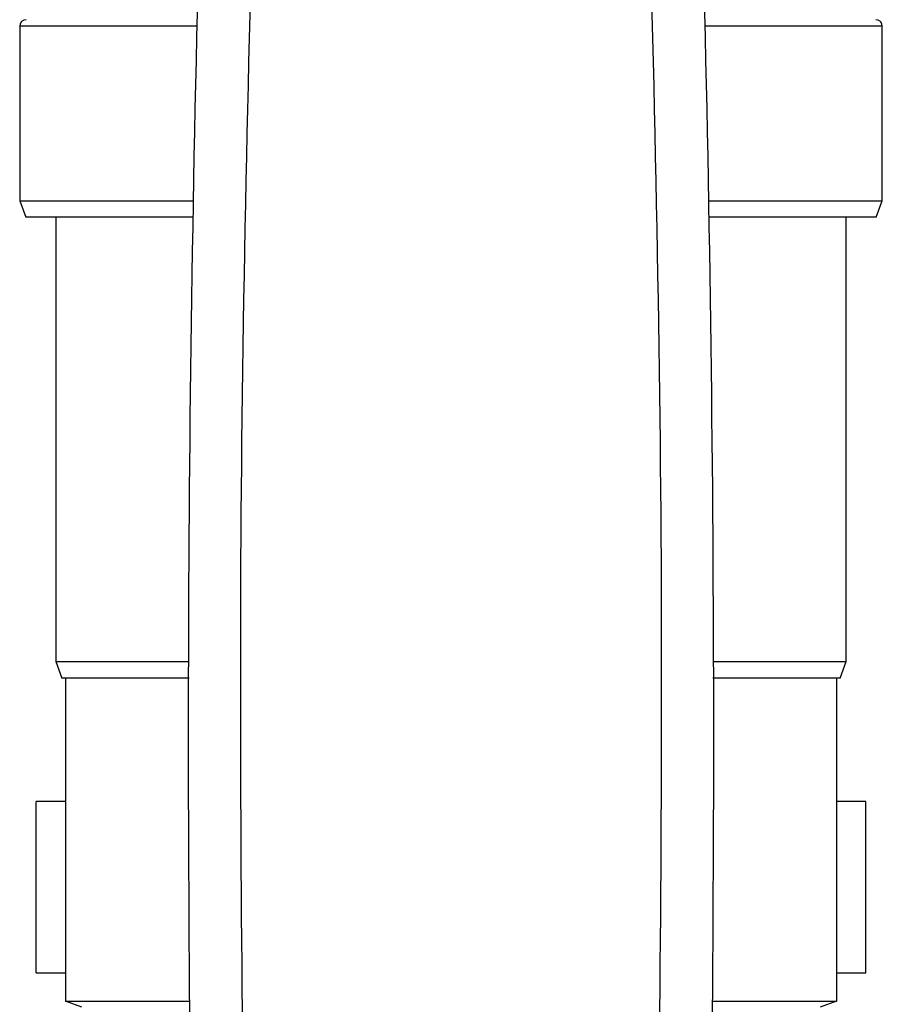
# Model space of a CAD drawing. Extents: x 0.4 to 10.6, y 0.4 to 8.1.
# Drawn here: x 8 to 8, y 3.4 to 3.5 of the extents above; entities that cross this region are included whole.
import ezdxf

# ---------------------------------------------------------------- set-up
doc = ezdxf.new("R2010")
doc.units = 0
doc.linetypes.add('SLD-SOLID', pattern=[0])
doc.layers.get('0').update_dxf_attribs({"linetype": 'CONTINUOUS'})

msp = doc.modelspace()

# ---------------------------------------------------------------- linework, layer by layer
at = {"color": 7, "linetype": 'SLD-SOLID'}
for p, q in [((7.976099, 3.473005), (7.976099, 3.459755)), ((8.041599, 3.459755), (8.041599, 3.473005)), ((7.976099, 3.459755), (7.976554, 3.458505)), ((7.976099, 3.459755), (7.989269, 3.459755)), ((8.028429, 3.459755), (8.041599, 3.459755)), ((8.041144, 3.458505), (8.041599, 3.459755)), ((7.989247, 3.458505), (7.976554, 3.458505)), ((7.978849, 3.458505), (7.978849, 3.424755)), ((8.041144, 3.458505), (8.028451, 3.458505)), ((8.038849, 3.424755), (8.038849, 3.458505)), ((7.978849, 3.424755), (7.979304, 3.423505)), ((7.978849, 3.424755), (7.988906, 3.424755)), ((8.028792, 3.424755), (8.038849, 3.424755)), ((8.038394, 3.423505), (8.038849, 3.424755)), ((7.988969, 3.423505), (7.979304, 3.423505)), ((7.979572, 3.423505), (7.979572, 3.39896)), ((8.038394, 3.423505), (8.02873, 3.423505)), ((8.038127, 3.423505), (8.038127, 3.39896)), ((7.979572, 3.414135), (7.977349, 3.414135)), ((7.977349, 3.401135), (7.977349, 3.414135)), ((8.040349, 3.414135), (8.038127, 3.414135)), ((8.040349, 3.401135), (8.040349, 3.414135)), ((7.977349, 3.401135), (7.979572, 3.401135)), ((8.038127, 3.401135), (8.040349, 3.401135)), ((7.979572, 3.39896), (7.988988, 3.39896)), ((7.980822, 3.398505), (7.979572, 3.39896)), ((8.02871, 3.39896), (8.038127, 3.39896)), ((8.038127, 3.39896), (8.036877, 3.398505))]:
    msp.add_line(p, q, dxfattribs=at)
at = {"color": 8, "linetype": 'SLD-SOLID'}
for p, q in [((7.989549, 3.473005), (7.976099, 3.473005)), ((8.041599, 3.473005), (8.028149, 3.473005))]:
    msp.add_line(p, q, dxfattribs=at)
at = {"color": 7, "linetype": 'SLD-SOLID'}
for centre, radius, start, end in [((10.231566, 3.418993), 2.242667, 178.087117, 181.039277), ((5.786132, 3.418993), 2.242667, 358.960723, 1.912883), ((7.976599, 3.473005), 0.0005, 90, 180), ((8.041099, 3.473005), 0.0005, 0, 90)]:
    msp.add_arc(centre, radius, start, end, dxfattribs=at)
for points in [[(7.994084, 3.493721), (7.993566, 3.474502), (7.992529, 3.436063), (7.992979, 3.397613), (7.993204, 3.378388)], [(8.024494, 3.378387), (8.024719, 3.397612), (8.025169, 3.436063), (8.024133, 3.474502), (8.023615, 3.493721)]]:
    msp.add_open_spline(points, degree=3, knots=[0, 0, 0, 0, 0.5, 1, 1, 1, 1], dxfattribs=at)

doc.saveas('drawing.dxf')
